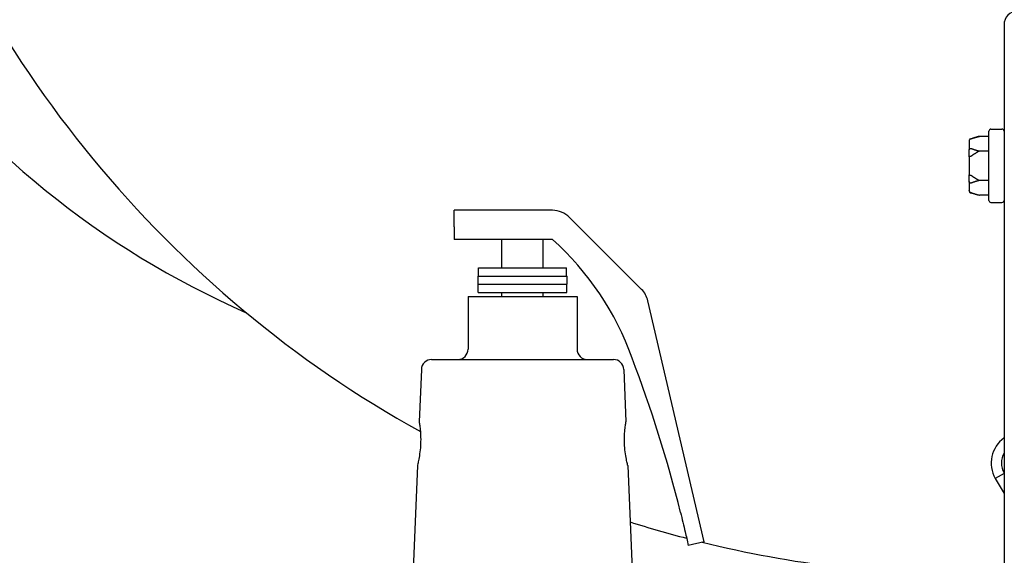
# Model space of a CAD drawing. Units: inches. Extents: x 4 to 158, y -3 to 112.
# Drawn here: x 32 to 38, y 47 to 50 of the extents above; entities that cross this region are included whole.
import ezdxf

# ---------------------------------------------------------------- set-up
doc = ezdxf.new("R2010")
doc.units = ezdxf.units.IN
doc.header["$LTSCALE"] = 10
doc.header["$MEASUREMENT"] = 0
doc.layers.add('Dimensions(ANSI)', color=7, linetype='Continuous', lineweight=18)
doc.layers.add('Visible Edges(ANSI)', color=7, linetype='Continuous', lineweight=25)
doc.styles.add('MESTEK', font='arial.ttf')
doc.dimstyles.new('MESTEK FRACTIONS', dxfattribs={"dimscale": 10, "dimtxt": 0.08, "dimasz": 0.098425, "dimexe": 0.063, "dimexo": 0.0625, "dimgap": 0.031496, "dimtad": 0, "dimtih": 1, "dimtoh": 1, "dimdec": 5, "dimrnd": 1e-08, "dimzin": 1, "dimdsep": 46, "dimlunit": 5, "dimtxsty": 'MESTEK', "dimcen": 0.09, "dimdle": 0.393701, "dimclrd": 7, "dimclre": 7, "dimclrt": 7, "dimadec": 0, "dimazin": 0, "dimtfac": 1, "dimtofl": 0, "dimtmove": 0, "dimatfit": 3, "dimfxl": 0, "dimfrac": 2, "dimtolj": 1, "dimtzin": 0, "dimlwd": 15, "dimlwe": 15, "dimarcsym": 0})

# ---------------------------------------------------------------- blocks, each defined once
blk = doc.blocks.new('*D14')
at = {"layer": 'Defpoints', "color": 0, "linetype": 'Continuous'}
for p in [(28.5898, 53.9323), (14.4387, 15.5295), (42.1122, 15.5295)]:
    blk.add_point(p, dxfattribs=at)
at = {"layer": 'Dimensions(ANSI)', "color": 7, "linetype": 'Continuous', "lineweight": 15}
for p, q in [((27.9648, 53.9323), (13.8087, 53.9323)), ((14.4387, 52.948), (14.4387, 36.6841)), ((14.4387, 16.5138), (14.4387, 33.6819)), ((41.4872, 15.5295), (13.8087, 15.5295))]:
    blk.add_line(p, q, dxfattribs=at)
at = {"layer": 'Dimensions(ANSI)', "color": 7, "linetype": 'Continuous'}
for points in [[(14.2747, 52.948), (14.6028, 52.948), (14.4387, 53.9323)], [(14.2747, 16.5138), (14.6028, 16.5138), (14.4387, 15.5295)]]:
    blk.add_solid(points, dxfattribs=at)
at = {"layer": 'Dimensions(ANSI)', "color": 7, "linetype": 'Continuous', "lineweight": 18, "insert": (11.5566, 36.3692), "char_height": 0.8, "attachment_point": 1, "style": 'MESTEK'}
blk.add_mtext('\\A1; 38 13/32 in\\P[975 mm]', dxfattribs=at)
blk = doc.blocks.new('*D23')
at = {"layer": 'Defpoints', "color": 0, "linetype": 'Continuous'}
for p in [(10.2035, 58.5464), (41.525, 58.5464), (42.1122, 15.5295)]:
    blk.add_point(p, dxfattribs=at)
at = {"layer": 'Dimensions(ANSI)', "color": 7, "linetype": 'Continuous', "lineweight": 15}
for p, q in [((40.9, 58.5464), (9.5735, 58.5464)), ((10.2035, 57.5621), (10.2035, 40.118)), ((10.2035, 16.5138), (10.2035, 37.1158)), ((41.4872, 15.5295), (9.5735, 15.5295))]:
    blk.add_line(p, q, dxfattribs=at)
at = {"layer": 'Dimensions(ANSI)', "color": 7, "linetype": 'Continuous'}
for points in [[(10.0394, 57.5621), (10.3675, 57.5621), (10.2035, 58.5464)], [(10.0394, 16.5138), (10.3675, 16.5138), (10.2035, 15.5295)]]:
    blk.add_solid(points, dxfattribs=at)
at = {"layer": 'Dimensions(ANSI)', "color": 7, "linetype": 'Continuous', "lineweight": 18, "insert": (7.6321, 39.8031), "char_height": 0.8, "attachment_point": 1, "style": 'MESTEK'}
blk.add_mtext('\\A1; 43 1/32 in\\P[1093 mm]', dxfattribs=at)
blk = doc.blocks.new('*D24')
at = {"layer": 'Defpoints', "color": 0, "linetype": 'Continuous'}
for p in [(6.0932, 58.7173), (35.6575, 58.7173), (42.1122, 15.5295)]:
    blk.add_point(p, dxfattribs=at)
at = {"layer": 'Dimensions(ANSI)', "color": 7, "linetype": 'Continuous', "lineweight": 15}
for p, q in [((35.0325, 58.7173), (5.4632, 58.7173)), ((6.0932, 57.7331), (6.0932, 44.5405)), ((6.0932, 16.5138), (6.0932, 41.5382)), ((41.4872, 15.5295), (5.4632, 15.5295))]:
    blk.add_line(p, q, dxfattribs=at)
at = {"layer": 'Dimensions(ANSI)', "color": 7, "linetype": 'Continuous'}
for points in [[(5.9292, 57.7331), (6.2573, 57.7331), (6.0932, 58.7173)], [(5.9292, 16.5138), (6.2573, 16.5138), (6.0932, 15.5295)]]:
    blk.add_solid(points, dxfattribs=at)
at = {"layer": 'Dimensions(ANSI)', "color": 7, "linetype": 'Continuous', "lineweight": 18, "insert": (3.5219, 44.2255), "char_height": 0.8, "attachment_point": 1, "style": 'MESTEK'}
blk.add_mtext('\\A1; 43 3/16 in\\P[1097 mm]', dxfattribs=at)
blk = doc.blocks.new('*D26')
at = {"layer": 'Defpoints', "color": 0, "linetype": 'Continuous'}
for p in [(27.3898, 48.9323), (19.4327, 15.5295), (42.1122, 15.5295)]:
    blk.add_point(p, dxfattribs=at)
at = {"layer": 'Dimensions(ANSI)', "color": 7, "linetype": 'Continuous', "lineweight": 15}
for p, q in [((26.7648, 48.9323), (18.8027, 48.9323)), ((19.4327, 47.948), (19.4327, 33.4251)), ((19.4327, 16.5138), (19.4327, 30.4228)), ((41.4872, 15.5295), (18.8027, 15.5295))]:
    blk.add_line(p, q, dxfattribs=at)
at = {"layer": 'Dimensions(ANSI)', "color": 7, "linetype": 'Continuous'}
for points in [[(19.2687, 47.948), (19.5968, 47.948), (19.4327, 48.9323)], [(19.2687, 16.5138), (19.5968, 16.5138), (19.4327, 15.5295)]]:
    blk.add_solid(points, dxfattribs=at)
at = {"layer": 'Dimensions(ANSI)', "color": 7, "linetype": 'Continuous', "lineweight": 18, "insert": (16.5506, 33.1101), "char_height": 0.8, "attachment_point": 1, "style": 'MESTEK'}
blk.add_mtext('\\A1; 33 13/32 in\\P[848 mm]', dxfattribs=at)

msp = doc.modelspace()

# ---------------------------------------------------------------- linework, layer by layer
at = {"layer": 'Visible Edges(ANSI)', "color": 7}
for p, q in [((38.0987118, 50.1733366), (38.0987118, 45.4579366)), ((37.8959766, 49.4803509), (37.9492118, 49.4946152)), ((38.0067118, 49.4946152), (37.9492118, 49.4946152)), ((38.0067118, 49.1051366), (38.0067118, 49.5261366)), ((38.0192118, 49.5386366), (38.0862118, 49.5386366)), ((37.8867118, 49.4663983), (37.8867118, 49.4682768)), ((37.8867118, 49.4663983), (37.8867118, 49.4116921)), ((37.8867118, 49.3703428), (37.8867118, 49.4116921)), ((37.8867118, 49.3703428), (37.8867118, 49.2609304)), ((38.0067118, 49.4051259), (37.9492118, 49.4051259)), ((37.8867118, 49.2195811), (37.8867118, 49.2609304)), ((37.8867118, 49.2195811), (37.8867118, 49.1648749)), ((38.0067118, 49.2261473), (37.9492118, 49.2261473)), ((37.8867118, 49.1629964), (37.8867118, 49.1648749)), ((37.8959766, 49.1509224), (37.9492118, 49.136658)), ((38.0067118, 49.136658), (37.9492118, 49.136658)), ((38.0192118, 49.0926366), (38.0862118, 49.0926366)), ((35.3546878, 49.0447866), (34.7564645, 49.0447866)), ((34.7564645, 48.9447866), (34.7564645, 49.0447866)), ((34.7564645, 48.9447866), (34.7564645, 48.8672866)), ((35.8961595, 48.5638341), (35.4580006, 49.0019931)), ((35.3546878, 48.8672866), (34.7564645, 48.8672866)), ((35.0481118, 48.6947866), (35.0481118, 48.8672866)), ((35.2981118, 48.6947866), (35.2981118, 48.8672866)), ((34.9026505, 48.6447866), (35.4435731, 48.6447866)), ((34.9026505, 48.5947866), (34.9026505, 48.6447866)), ((34.9056505, 48.6947866), (35.4405731, 48.6947866)), ((34.9056505, 48.6447866), (34.9056505, 48.6947866)), ((35.4405731, 48.6447866), (35.4405731, 48.6947866)), ((35.4435731, 48.5947866), (35.4435731, 48.6447866)), ((34.9026505, 48.5947866), (35.4435731, 48.5947866)), ((34.9036505, 48.5447866), (34.9036505, 48.5947866)), ((35.4425731, 48.5447866), (35.4425731, 48.5947866)), ((34.9036505, 48.5447866), (35.4425731, 48.5447866)), ((35.0481118, 48.5197866), (35.0481118, 48.5447866)), ((35.2981118, 48.5197866), (35.2981118, 48.5447866)), ((34.8418618, 48.5197866), (35.5043618, 48.5197866)), ((34.8418618, 48.5197866), (34.8418618, 48.1997866)), ((35.5043618, 48.5197866), (35.5043618, 48.1997866)), ((36.2770183, 47.029009), (35.9351285, 48.4937322)), ((34.6205794, 48.1372866), (35.7256442, 48.1372866)), ((34.5581328, 48.0773703), (34.5448895, 47.7572866)), ((35.7880908, 48.0773703), (35.8013341, 47.7572866)), ((34.5339253, 47.4922866), (34.4924823, 46.4906311)), ((35.8122983, 47.4922866), (35.8537413, 46.4906311)), ((38.0987118, 47.4444749), (38.0458514, 47.413956)), ((38.0458514, 47.413956), (38.0987118, 47.322399)), ((36.2770183, 47.029009), (36.1800894, 47.0063842))]:
    msp.add_line(p, q, dxfattribs=at)
for centre, radius, start, end in [((35.6575079, 53.3423405), 5.375, 185.61003804, 246.26116619), ((37.9253118, 53.7698491), 6.9453125, 197.94525323, 240.94311593), ((38.1813118, 50.1733366), 0.0826, 90, 180), ((38.0192118, 49.5261366), 0.0125, 90, 180), ((38.0862118, 49.5261366), 0.0125, 0, 90), ((37.8992118, 49.4682768), 0.0125, 105, 180), ((37.8992118, 49.1629964), 0.0125, 180, 255), ((38.0192118, 49.1051366), 0.0125, 180, 270), ((38.0862118, 49.1051366), 0.0125, 270, 0), ((35.3546878, 48.8986803), 0.1461063, 45, 90), ((34.1884024, 47.5625727), 1.75, 19.48655672, 48.2064324), ((35.7928468, 48.4605213), 0.1461063, 13.13851257, 45), ((34.7793618, 48.1997866), 0.0625, 270, 0), ((35.5668618, 48.1997866), 0.0625, 180, 270), ((34.6205794, 48.0747866), 0.0625, 90, 177.63076856), ((35.7256442, 48.0747866), 0.0625, 2.36923144, 90), ((28.1446197, 45.2174397), 8.2321987, 13.98491099, 20.84167504), ((38.2082312, 47.507706), 0.1875, 125.73966417, 210), ((38.2082312, 47.507706), 0.125, 151.18195125, 208.81804875), ((37.9253118, 53.7698491), 6.9453125, 252.41066945, 255.36297627), ((37.9253118, 53.7698491), 6.9453125, 256.16400392, 270)]:
    msp.add_arc(centre, radius, start, end, dxfattribs=at)
for points, weights in [([(37.9492118, 49.4946152), (37.9189239, 49.4864996), (37.8992118, 49.4789915)], [1, 1.00557888429, 1.0028725317]), ([(37.8992118, 49.4207496), (37.9189239, 49.4132415), (37.9492118, 49.4051259)], [1.0028725317, 1.00557888429, 1]), ([(37.9492118, 49.4051259), (37.9189239, 49.3888947), (37.8992118, 49.3738784)], [1, 1.00557888429, 1.0028725317]), ([(37.8992118, 49.2573948), (37.9189239, 49.2423786), (37.9492118, 49.2261473)], [1.0028725317, 1.00557888429, 1]), ([(37.9492118, 49.2261473), (37.9189239, 49.2180317), (37.8992118, 49.2105236)], [1, 1.00557888429, 1.0028725317]), ([(37.8992118, 49.1522818), (37.9189239, 49.1447736), (37.9492118, 49.136658)], [1.0028725317, 1.00557888429, 1])]:
    msp.add_rational_spline(points, weights, degree=2, dxfattribs=at)
for points, knots in [([(37.8959766, 49.4779518), (37.8944221, 49.477554), (37.8929665, 49.4768742), (37.8903896, 49.4750177), (37.8892992, 49.4738525), (37.8879067, 49.4716158), (37.8874704, 49.4706402), (37.8868761, 49.4686048), (37.8867212, 49.4675529), (37.8867119, 49.4664631), (37.8867118, 49.4664307), (37.8867118, 49.4663983)], [-0.04181798159, -0.04181798159, -0.04181798159, -0.04181798159, -0.02953577043, -0.02953577043, -0.01707681966, -0.01707681966, -0.00854850754, -0.00854850754, 0, 0, 0.00026174704, 0.00026174704, 0.00026174704, 0.00026174704]), ([(37.8992118, 49.4789915), (37.8989081, 49.4788758), (37.8985913, 49.4787596), (37.897898, 49.4785184), (37.8975136, 49.4783919), (37.896738, 49.4781563), (37.8963592, 49.4780497), (37.8959766, 49.4779518)], [0.244889682054, 0.244889682054, 0.244889682054, 0.244889682054, 0.247820142261, 0.247820142261, 0.251071382727, 0.251071382727, 0.254093083076, 0.254093083076, 0.254093083076, 0.254093083076]), ([(37.8867118, 49.4116921), (37.8867118, 49.4117182), (37.8867119, 49.4117444), (37.8867212, 49.4126235), (37.8868761, 49.4134732), (37.8874704, 49.415119), (37.8879067, 49.4159088), (37.8892992, 49.4177213), (37.8903896, 49.418667), (37.8929665, 49.4201751), (37.8944221, 49.420728), (37.8959766, 49.4210516)], [-0.04205683924, -0.04205683924, -0.04205683924, -0.04205683924, -0.04179523458, -0.04179523458, -0.03325137703, -0.03325137703, -0.0247277039, -0.0247277039, -0.01227553021, -0.01227553021, 0, 0, 0, 0]), ([(37.8959766, 49.3725369), (37.8944221, 49.3724626), (37.8929665, 49.3723357), (37.8903896, 49.3719872), (37.8892992, 49.3717678), (37.8879067, 49.3713436), (37.8874704, 49.3711578), (37.8868761, 49.3707683), (37.8867212, 49.370566), (37.8867119, 49.3703554), (37.8867118, 49.3703491), (37.8867118, 49.3703428)], [-0.04181798159, -0.04181798159, -0.04181798159, -0.04181798159, -0.02953577043, -0.02953577043, -0.01707681966, -0.01707681966, -0.00854850754, -0.00854850754, 0, 0, 0.00026174704, 0.00026174704, 0.00026174704, 0.00026174704]), ([(37.8959766, 49.4210516), (37.8963149, 49.421122), (37.8966548, 49.4211588), (37.8976085, 49.4211713), (37.898194, 49.4210738), (37.8988997, 49.4208624), (37.899057, 49.4208086), (37.8992118, 49.4207496)], [0.08197546392, 0.08197546392, 0.08197546392, 0.08197546392, 0.08545043264, 0.08545043264, 0.09170275594, 0.09170275594, 0.09353053002, 0.09353053002, 0.09353053002, 0.09353053002]), ([(37.8992118, 49.3738784), (37.8989337, 49.3736666), (37.898645, 49.3734703), (37.8979697, 49.3730773), (37.8975713, 49.3728905), (37.8967669, 49.3726317), (37.8963739, 49.3725558), (37.8959766, 49.3725369)], [0.246210954294, 0.246210954294, 0.246210954294, 0.246210954294, 0.248887649406, 0.248887649406, 0.252269919384, 0.252269919384, 0.255407813451, 0.255407813451, 0.255407813451, 0.255407813451]), ([(37.8867118, 49.2609304), (37.8867118, 49.2609241), (37.8867119, 49.2609179), (37.8867212, 49.2607072), (37.8868761, 49.260505), (37.8874704, 49.2601154), (37.8879067, 49.2599297), (37.8892992, 49.2595054), (37.8903896, 49.259286), (37.8929665, 49.2589375), (37.8944221, 49.2588106), (37.8959766, 49.2587364)], [-0.04205683924, -0.04205683924, -0.04205683924, -0.04205683924, -0.04179523458, -0.04179523458, -0.03325137703, -0.03325137703, -0.0247277039, -0.0247277039, -0.01227553021, -0.01227553021, 0, 0, 0, 0]), ([(37.8959766, 49.2587364), (37.8963134, 49.2587203), (37.8966518, 49.2586631), (37.8976028, 49.2583921), (37.8981873, 49.2580978), (37.8988947, 49.2576288), (37.8990546, 49.2575146), (37.8992118, 49.2573948)], [0.08194423118, 0.08194423118, 0.08194423118, 0.08194423118, 0.08540398279, 0.08540398279, 0.09164473457, 0.09164473457, 0.09350273285, 0.09350273285, 0.09350273285, 0.09350273285]), ([(37.8959766, 49.2102217), (37.8944221, 49.2105453), (37.8929665, 49.2110981), (37.8903896, 49.2126062), (37.8892992, 49.2135519), (37.8879067, 49.2153644), (37.8874704, 49.2161542), (37.8868761, 49.2178), (37.8867212, 49.2186497), (37.8867119, 49.2195289), (37.8867118, 49.219555), (37.8867118, 49.2195811)], [-0.04181798159, -0.04181798159, -0.04181798159, -0.04181798159, -0.02953577043, -0.02953577043, -0.01707681966, -0.01707681966, -0.00854850754, -0.00854850754, 0, 0, 0.00026174704, 0.00026174704, 0.00026174704, 0.00026174704]), ([(37.8992118, 49.2105236), (37.8989081, 49.2104079), (37.8985913, 49.2103109), (37.897898, 49.2101611), (37.8975136, 49.2101131), (37.896738, 49.2101065), (37.8963592, 49.210142), (37.8959766, 49.2102217)], [0.244889682054, 0.244889682054, 0.244889682054, 0.244889682054, 0.247820142262, 0.247820142262, 0.251071382728, 0.251071382728, 0.254093083077, 0.254093083077, 0.254093083077, 0.254093083077]), ([(37.8867118, 49.1648749), (37.8867118, 49.1648425), (37.8867119, 49.1648101), (37.8867212, 49.1637203), (37.8868761, 49.1626684), (37.8874704, 49.160633), (37.8879067, 49.1596574), (37.8892992, 49.1574207), (37.8903896, 49.1562556), (37.8929665, 49.154399), (37.8944221, 49.1537192), (37.8959766, 49.1533214)], [-0.04205683924, -0.04205683924, -0.04205683924, -0.04205683924, -0.04179523458, -0.04179523458, -0.03325137703, -0.03325137703, -0.0247277039, -0.0247277039, -0.01227553021, -0.01227553021, 0, 0, 0, 0]), ([(37.8959766, 49.1533214), (37.8963149, 49.1532348), (37.8966548, 49.1531403), (37.8976085, 49.1528552), (37.898194, 49.152657), (37.8988997, 49.1523995), (37.899057, 49.1523407), (37.8992118, 49.1522818)], [0.08197546392, 0.08197546392, 0.08197546392, 0.08197546392, 0.08545043264, 0.08545043264, 0.09170275594, 0.09170275594, 0.09353053002, 0.09353053002, 0.09353053002, 0.09353053002]), ([(34.5448895, 47.7572866), (34.5448895, 47.7572866), (34.5454763, 47.7539818), (34.547541, 47.7405731), (34.5489828, 47.730471), (34.5515234, 47.7071912), (34.5527883, 47.6924503), (34.5541122, 47.6600919), (34.5541309, 47.6424719), (34.5534617, 47.6259329)], [1.5306686507, 1.5306686507, 1.5306686507, 1.5306686507, 1.6570649896, 1.6570649896, 1.7834613285, 1.7834613285, 1.9095969886, 1.9095969886, 2.0357326486, 2.0357326486, 2.0357326486, 2.0357326486]), ([(35.7927619, 47.6259329), (35.7920927, 47.6424719), (35.7921114, 47.6600919), (35.7934353, 47.6924503), (35.7947002, 47.7071912), (35.7972408, 47.730471), (35.7986826, 47.7405731), (35.8007473, 47.7539818), (35.8013341, 47.7572866), (35.8013341, 47.7572866)], [0, 0, 0, 0, 0.1261356601, 0.1261356601, 0.2522713201, 0.2522713201, 0.3786676591, 0.3786676591, 0.505063998, 0.505063998, 0.505063998, 0.505063998]), ([(34.5534617, 47.6259329), (34.5527811, 47.6091119), (34.5513017, 47.5912146), (34.5472795, 47.5583367), (34.5447781, 47.5433498), (34.5402841, 47.5196681), (34.5379933, 47.5093743), (34.5347958, 47.4956817), (34.5339253, 47.4922866), (34.5339253, 47.4922866)], [0, 0, 0, 0, 0.1282852577, 0.1282852577, 0.2565705154, 0.2565705154, 0.3846864209, 0.3846864209, 0.5128023263, 0.5128023263, 0.5128023263, 0.5128023263]), ([(35.8122983, 47.4922866), (35.8122983, 47.4922866), (35.8114278, 47.4956817), (35.8082303, 47.5093743), (35.8059395, 47.5196681), (35.8014455, 47.5433498), (35.7989441, 47.5583367), (35.7949219, 47.5912146), (35.7934425, 47.6091119), (35.7927619, 47.6259329)], [1.5229303223, 1.5229303223, 1.5229303223, 1.5229303223, 1.6510462277, 1.6510462277, 1.7791621332, 1.7791621332, 1.9074473909, 1.9074473909, 2.0357326486, 2.0357326486, 2.0357326486, 2.0357326486]), ([(36.1328111, 47.2068852), (36.1427929, 47.1668053), (36.1523043, 47.1273243), (36.1675238, 47.0621208), (36.1738129, 47.0345767), (36.1800894, 47.0063842)], [7.1069989698, 7.1069989698, 7.1069989698, 7.1069989698, 7.40948319, 7.40948319, 7.6172055111, 7.6172055111, 7.6172055111, 7.6172055111])]:
    msp.add_open_spline(points, degree=3, knots=knots, dxfattribs=at)

# ---------------------------------------------------------------- dimensions: what is measured, and where the dimension line sits
at = {"layer": 'Dimensions(ANSI)', "color": 7, "linetype": 'Continuous', "lineweight": 18}
for base, p1, p2, text, picture, middle in [((6.0932188, 58.7173405), (42.1121868, 15.5295366), (35.6575079, 58.7173405), ' <> in\\X[1097 mm]', '*D24', (6.0932188, 43.039328)), ((10.2034776, 58.5463866), (42.1121868, 15.5295366), (41.5249985, 58.5463866), ' <> in\\X[1093 mm]', '*D23', (10.2034776, 38.6168973)), ((14.4387365, 15.5295366), (28.5898118, 53.9322866), (42.1121868, 15.5295366), ' <> in\\X[975 mm]', '*D14', (14.4387365, 35.1830099)), ((19.4327218, 15.5295366), (27.3898118, 48.9322866), (42.1121868, 15.5295366), ' <> in\\X[848 mm]', '*D26', (19.4327218, 31.9239686))]:
    dim = msp.add_linear_dim(base=base, p1=p1, p2=p2, angle=90, text=text, dimstyle='MESTEK FRACTIONS', override={"dimdec": 5, "dimpost": '', "dimtp": 0, "dimtm": 0, "dimtdec": 2, "dimatfit": 1, "dimtvp": -0.25}, dxfattribs=at)
    dim.commit()
    dim.dimension.update_dxf_attribs({"geometry": picture, "text_midpoint": middle, "dimtype": 160})

doc.saveas('drawing.dxf')
